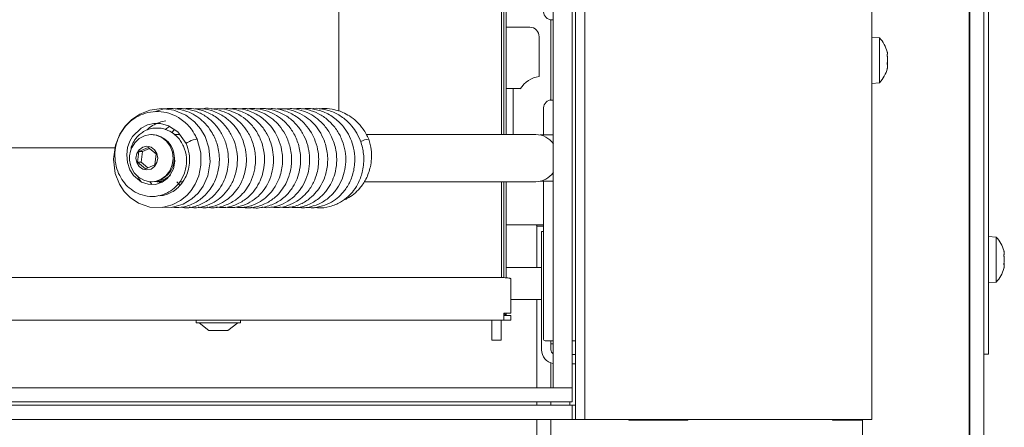
# Model space of a CAD drawing. Extents: x -5325 to -1609, y 1417 to 4929.
# Drawn here: x -4058 to -3849, y 3364 to 3450 of the extents above; entities that cross this region are included whole.
import ezdxf

# ---------------------------------------------------------------- set-up
doc = ezdxf.new("R2010")
doc.units = 0
doc.header["$LTSCALE"] = 5
doc.layers.add('LAYER14', color=11, linetype='Continuous')

msp = doc.modelspace()

# ---------------------------------------------------------------- linework, layer by layer
at = {"color": 7, "linetype": 'Continuous', "lineweight": 15}
for p, q in [((-3856.9, 4295.01), (-3856.9, 3285.01)), ((-3856.78, 3285.01), (-3856.78, 4288.71)), ((-3853.78, 3285.01), (-3853.78, 4288.71)), ((-3852.78, 4284.01), (-3852.78, 3384.01)), ((-3877.53, 4126.71), (-3877.53, 3365.21)), ((-3940.33, 3367.21), (-3940.33, 4124.71)), ((-3938.33, 3367.21), (-3938.33, 4124.71)), ((-3956.03, 3425.51), (-3956.03, 4099.21)), ((-3955.53, 4099.21), (-3955.53, 3425.51)), ((-3955.03, 4099.25), (-3955.03, 3448.21)), ((-3990.53, 3430.5), (-3990.53, 4071.71)), ((-3945.03, 3449.81), (-3945.69, 3449.81)), ((-3945.53, 3449.81), (-3945.53, 3432.81)), ((-3955.03, 3448.21), (-3952.03, 3448.21)), ((-3955.03, 3435.21), (-3955.03, 3448.21)), ((-3952.03, 3448.21), (-3950.03, 3448.21)), ((-3948.03, 3446.21), (-3948.03, 3437.8)), ((-3875.89, 3445.96), (-3877.53, 3446.11)), ((-3875.89, 3436.45), (-3875.89, 3445.96)), ((-3874.28, 3442.49), (-3874.26, 3442.49)), ((-3874.19, 3442.61), (-3874.19, 3442.61)), ((-3874.19, 3442.37), (-3874.19, 3442.37)), ((-3874.19, 3441.44), (-3874.19, 3441.44)), ((-3874.19, 3440.97), (-3874.19, 3440.97)), ((-3874.19, 3440.04), (-3874.19, 3440.04)), ((-3874.19, 3439.8), (-3874.19, 3439.8)), ((-3955.03, 3435.21), (-3955.03, 3425.51)), ((-3952.03, 3435.21), (-3955.03, 3435.21)), ((-3953.53, 3425.51), (-3953.53, 3435.21)), ((-3877.53, 3436.31), (-3875.89, 3436.45)), ((-3945.69, 3432.81), (-3945.03, 3432.81)), ((-3947.1, 3430.81), (-3947.1, 3425.41)), ((-4030.04, 3425.51), (-4030.23, 3425.51)), ((-4025.91, 3425.95), (-4025.34, 3426.55)), ((-4024.2, 3425.51), (-4025.37, 3425.51)), ((-3948.72, 3425.51), (-3984.7, 3425.51)), ((-3945.03, 3425.41), (-3947.8, 3425.41)), ((-4791.53, 3422.71), (-4037.76, 3422.71)), ((-4030.91, 3422.79), (-4032.88, 3421.91)), ((-4029.22, 3421.39), (-4030.91, 3422.79)), ((-4032.88, 3421.91), (-4033.16, 3419.62)), ((-4032.11, 3421.91), (-4032.88, 3421.91)), ((-4032.11, 3421.91), (-4032.39, 3419.62)), ((-4030.64, 3422.57), (-4032.11, 3421.91)), ((-4029.49, 3419.1), (-4029.22, 3421.39)), ((-4033.16, 3419.62), (-4031.47, 3418.22)), ((-4032.39, 3419.62), (-4033.16, 3419.62)), ((-4032.39, 3419.62), (-4030.97, 3418.44)), ((-4031.47, 3418.22), (-4029.49, 3419.1)), ((-4030.1, 3414.95), (-4030.54, 3415.55)), ((-4030.23, 3415.51), (-4030.04, 3415.51)), ((-4029.01, 3415.51), (-4027.8, 3415.51)), ((-4028.42, 3415.25), (-4028.59, 3415.51)), ((-4024.17, 3414.76), (-4024.82, 3415.51)), ((-4024.25, 3415.51), (-4023.64, 3415.51)), ((-3985.08, 3415.51), (-3948.72, 3415.51)), ((-3956.03, 3395.21), (-3956.03, 3415.51)), ((-3955.53, 3415.51), (-3955.53, 3395.21)), ((-3955.03, 3415.51), (-3955.03, 3395.16)), ((-3947.8, 3415.61), (-3945.03, 3415.61)), ((-3947.1, 3415.61), (-3947.1, 3382.31)), ((-3951.53, 3406.41), (-3955.03, 3406.41)), ((-3948.83, 3406.41), (-3955.03, 3406.41)), ((-3947.1, 3406.41), (-3948.83, 3406.41)), ((-3948.53, 3406.41), (-3948.53, 3406.11)), ((-3948.53, 3406.11), (-3947.1, 3406.11)), ((-3948.53, 3397.36), (-3948.53, 3406.11)), ((-3947.53, 3404.96), (-3947.1, 3404.96)), ((-3947.53, 3402.96), (-3947.53, 3404.96)), ((-3851.14, 3403.76), (-3852.78, 3403.91)), ((-3947.53, 3402.96), (-3947.53, 3379.96)), ((-3851.14, 3394.25), (-3851.14, 3403.76)), ((-3856.78, 3401.11), (-3856.9, 3401.11)), ((-3849.44, 3400.51), (-3849.55, 3400.93)), ((-3849.44, 3400.3), (-3849.44, 3400.3)), ((-3849.44, 3399.8), (-3849.44, 3399.8)), ((-3849.44, 3398.99), (-3849.44, 3398.99)), ((-3849.44, 3397.7), (-3849.44, 3397.7)), ((-3947.53, 3397.36), (-3955.03, 3397.36)), ((-3856.9, 3396.91), (-3856.78, 3396.91)), ((-3849.53, 3397.14), (-3849.44, 3397.5)), ((-3955.53, 3395.21), (-4826.53, 3395.21)), ((-3954.03, 3395.01), (-3954.03, 3387.71)), ((-3852.78, 3394.11), (-3851.14, 3394.25)), ((-3954.03, 3390.56), (-3947.53, 3390.56)), ((-3948.53, 3371.89), (-3948.53, 3390.56)), ((-3955.53, 3386.21), (-3955.53, 3387.71)), ((-3954.03, 3387.71), (-3955.53, 3387.71)), ((-3955.53, 3387.71), (-3955.03, 3387.21)), ((-3955.53, 3387.71), (-3955.03, 3387.21)), ((-3954.03, 3387.21), (-3955.53, 3387.21)), ((-3955.03, 3387.71), (-3955.03, 3387.21)), ((-3954.03, 3387.21), (-3954.03, 3386.21)), ((-3955.53, 3386.21), (-4826.53, 3386.21)), ((-4020.73, 3386.21), (-4020.73, 3385.66)), ((-4020.73, 3385.66), (-4011.33, 3385.66)), ((-4020.13, 3385.66), (-4018.03, 3384.01)), ((-4014.03, 3384.01), (-4011.93, 3385.66)), ((-4011.33, 3385.66), (-4011.33, 3386.21)), ((-3958.06, 3386.21), (-3958.06, 3381.96)), ((-3956.06, 3386.21), (-3956.06, 3381.96)), ((-3954.03, 3386.21), (-3955.53, 3386.21)), ((-4018.03, 3384.01), (-4014.03, 3384.01)), ((-3852.78, 3384.01), (-3852.78, 3379.01)), ((-3958.06, 3381.96), (-3956.06, 3381.96)), ((-3945.03, 3381.81), (-3946.75, 3381.81)), ((-3945.53, 3381.81), (-3945.53, 3379.96)), ((-3945.53, 3381.21), (-3945.03, 3381.21)), ((-3940.33, 3381.81), (-3941.03, 3381.81)), ((-3941.03, 3378.96), (-3940.33, 3378.96)), ((-3852.78, 3379.01), (-3853.78, 3379.01)), ((-3945.53, 3377.13), (-3945.53, 3371.89)), ((-3941.03, 3376.96), (-3940.33, 3376.96)), ((-3948.53, 3368.21), (-3948.53, 3368.89)), ((-3945.53, 3368.89), (-3945.53, 3368.21)), ((-3941.53, 3368.89), (-3941.53, 3368.21)), ((-4838.03, 3368.21), (-3944.03, 3368.21)), ((-3944.03, 3368.21), (-3941.03, 3368.21)), ((-3941.03, 3368.21), (-3941.03, 3365.21)), ((-3941.03, 3368.21), (-3940.33, 3368.21)), ((-3940.33, 3365.21), (-3940.33, 3367.21)), ((-3938.33, 3367.21), (-3938.33, 3365.21)), ((-4838.03, 3365.21), (-3944.03, 3365.21)), ((-3948.53, 3331.39), (-3948.53, 3365.21)), ((-3945.53, 3365.21), (-3945.53, 3325.91)), ((-3941.03, 3365.21), (-3944.03, 3365.21)), ((-3940.33, 3365.21), (-3941.03, 3365.21)), ((-3938.33, 3365.21), (-3940.33, 3365.21)), ((-3938.33, 3365.21), (-3935.33, 3365.21)), ((-3882.53, 3365.21), (-3935.33, 3365.21)), ((-3929.03, 3365.21), (-3929.03, 3365.06)), ((-3929.03, 3365.06), (-3916.53, 3365.06)), ((-3916.53, 3365.06), (-3916.53, 3365.21)), ((-3885.83, 3365.21), (-3885.83, 3365.06)), ((-3885.83, 3365.06), (-3879.53, 3365.06)), ((-3877.53, 3365.21), (-3882.53, 3365.21)), ((-3879.53, 3334.51), (-3879.53, 3365.06))]:
    msp.add_line(p, q, dxfattribs=at)
at = {"color": 7, "linetype": 'Continuous', "lineweight": 15, "flags": 128}
for points in [[(-4027.77, 3410.12), (-4025.95, 3410.08), (-4023.49, 3410.78), (-4021.63, 3411.9), (-4020.33, 3413.12), (-4019.25, 3414.59), (-4018.26, 3416.78), (-4017.74, 3419.73), (-4018.02, 3422.72), (-4018.84, 3425.05), (-4019.82, 3426.71), (-4021.08, 3428.16), (-4022.93, 3429.59), (-4025.44, 3430.66), (-4028.08, 3431), (-4030.53, 3430.67), (-4032.64, 3429.83), (-4034.39, 3428.66), (-4035.75, 3427.28), (-4036.9, 3425.59), (-4037.85, 3423.25), (-4038.28, 3420.27), (-4037.9, 3417.27), (-4037, 3415.01), (-4035.98, 3413.47), (-4034.75, 3412.19), (-4032.95, 3410.98), (-4030.54, 3410.15), (-4027.97, 3410.06), (-4025.79, 3410.61), (-4024.07, 3411.51), (-4023.39, 3412.02), (-4022.67, 3412.67), (-4021.82, 3413.64), (-4020.94, 3414.99), (-4020.17, 3416.79), (-4019.71, 3419.02), (-4019.74, 3421.65), (-4020.5, 3424.5), (-4020.5, 3424.5)], [(-4025.62, 3421.75), (-4025.5, 3421.49), (-4025.27, 3419.86), (-4025.56, 3418.22), (-4026.21, 3416.94), (-4026.89, 3416.16), (-4027.91, 3415.42), (-4029.35, 3414.94), (-4030.89, 3414.96), (-4032.3, 3415.44), (-4034, 3416.84), (-4034.76, 3418.01), (-4035.3, 3419.55), (-4035.46, 3421.17), (-4035.26, 3422.75), (-4034.8, 3424.08), (-4034.2, 3425.11), (-4032.39, 3426.87), (-4031.08, 3427.52), (-4029.71, 3427.83), (-4028.32, 3427.83), (-4026.59, 3427.36), (-4024.61, 3426.07), (-4022.83, 3423.59), (-4022.83, 3423.59)], [(-4034.32, 3422.84), (-4033.76, 3423.73), (-4032.83, 3424.64), (-4031.7, 3425.24), (-4030.47, 3425.5), (-4029.21, 3425.38), (-4028.04, 3424.9), (-4027.02, 3424.1), (-4026.24, 3423.03), (-4025.76, 3421.77), (-4025.61, 3420.42), (-4025.8, 3419.07), (-4026.33, 3417.83), (-4027.14, 3416.79), (-4028.18, 3416.03), (-4029.37, 3415.59), (-4030.62, 3415.52), (-4031.85, 3415.82), (-4032.96, 3416.47), (-4033.86, 3417.42), (-4034.5, 3418.59), (-4034.5, 3418.59)], [(-4033.32, 3419.55), (-4033.5, 3420.51), (-4033.32, 3421.46), (-4032.82, 3422.27), (-4032.07, 3422.81), (-4031.19, 3423.01), (-4030.3, 3422.81), (-4029.55, 3422.27), (-4029.05, 3421.46), (-4028.88, 3420.51), (-4029.05, 3419.55), (-4029.55, 3418.74), (-4030.3, 3418.2), (-4031.19, 3418.01), (-4032.07, 3418.2), (-4032.82, 3418.74), (-4033.32, 3419.55)], [(-4027.39, 3416.07), (-4026.34, 3416.73), (-4026.2, 3416.86)], [(-4027.24, 3415.89), (-4028.46, 3415.54), (-4029.52, 3415.54)], [(-4028.69, 3415.72), (-4028.55, 3415.74), (-4027.39, 3416.07)]]:
    msp.add_lwpolyline(points, dxfattribs=at)
at = {"color": 7, "linetype": 'Continuous', "lineweight": 15}
for centre, radius, start, end in [((-3945.33, 3451.56), 1.79, 171.9505, 258.5782), ((-3950.03, 3446.21), 2, 0, 90), ((-3881.03, 3441.21), 7, 14.8076, 42.8093), ((-3881.03, 3441.21), 7, 317.1907, 345.6144), ((-3947.03, 3431.89), 6, 99.5941, 146.4427), ((-3945.33, 3431.06), 1.79, 101.4218, 188.0495), ((-4030.35, 3420.51), 5.01, 273.5749, 86.4251), ((-3948.77, 3421), 4.51, 33.9071, 89.3688), ((-4020.43, 3421), 3.5, 91.2225, 119.4169), ((-3984.04, 3420.78), 3.71, 91.6391, 120.0321), ((-3948.78, 3420.04), 4.53, 270.8079, 325.9162), ((-3948.83, 3406.11), 0.3, 0, 90), ((-3856.28, 3399.01), 7, 15.9831, 42.8093), ((-3856.28, 3399.01), 7, 317.1907, 344.5811), ((-3946.66, 3382.24), 0.446, 171.9505, 258.5782), ((-3944.53, 3379.96), 3, 180, 260.4059), ((-3944.53, 3379.96), 1, 180, 240)]:
    msp.add_arc(centre, radius, start, end, dxfattribs=at)
for points, knots in [([(-3874.28, 3442.24), (-3874.28, 3442.26), (-3874.29, 3442.3), (-3874.3, 3442.37), (-3874.3, 3442.43), (-3874.3, 3442.47), (-3874.29, 3442.49), (-3874.28, 3442.49), (-3874.28, 3442.49)], [0, 0, 0, 0, 0.173602, 0.347939, 0.518483, 0.685896, 0.853576, 1, 1, 1, 1]), ([(-3874.19, 3442.61), (-3874.2, 3442.69), (-3874.21, 3442.8), (-3874.26, 3442.99), (-3874.28, 3443.05)], [0, 0, 0, 0, 0.687831, 1, 1, 1, 1]), ([(-3874.28, 3442.49), (-3874.25, 3442.49), (-3874.2, 3442.49), (-3874.19, 3442.58), (-3874.19, 3442.61)], [0, 0, 0, 0, 0.687999, 1, 1, 1, 1]), ([(-3874.19, 3441.44), (-3874.2, 3441.63), (-3874.21, 3441.9), (-3874.26, 3442.16), (-3874.28, 3442.24)], [0, 0, 0, 0, 0.687868, 1, 1, 1, 1]), ([(-3874.28, 3440.7), (-3874.25, 3440.86), (-3874.2, 3441.09), (-3874.19, 3441.36), (-3874.19, 3441.44)], [0, 0, 0, 0, 0.687973, 1, 1, 1, 1]), ([(-3874.28, 3440.39), (-3874.28, 3440.4), (-3874.29, 3440.42), (-3874.3, 3440.46), (-3874.3, 3440.52), (-3874.3, 3440.59), (-3874.29, 3440.65), (-3874.28, 3440.69), (-3874.28, 3440.7)], [0, 0, 0, 0, 0.173655, 0.347991, 0.518533, 0.685946, 0.853626, 1, 1, 1, 1]), ([(-3874.28, 3439.36), (-3874.28, 3439.35), (-3874.29, 3439.32), (-3874.3, 3439.3), (-3874.3, 3439.3), (-3874.3, 3439.32), (-3874.29, 3439.36), (-3874.28, 3439.4), (-3874.28, 3439.41)], [0, 0, 0, 0, 0.173551, 0.347889, 0.518434, 0.685848, 0.853527, 1, 1, 1, 1]), ([(-3874.19, 3440.04), (-3874.2, 3440.15), (-3874.21, 3440.3), (-3874.26, 3440.37), (-3874.28, 3440.39)], [0, 0, 0, 0, 0.687829, 1, 1, 1, 1]), ([(-3874.28, 3439.41), (-3874.25, 3439.57), (-3874.2, 3439.81), (-3874.19, 3439.99), (-3874.19, 3440.04)], [0, 0, 0, 0, 0.687947, 1, 1, 1, 1]), ([(-3874.19, 3439.8), (-3874.2, 3439.72), (-3874.21, 3439.61), (-3874.26, 3439.42), (-3874.28, 3439.36)], [0, 0, 0, 0, 0.6878305, 1, 1, 1, 1]), ([(-3874.19, 3440.97), (-3874.2, 3440.78), (-3874.2, 3440.57), (-3874.24, 3440.37), (-3874.24, 3440.35)], [0, 0, 0, 0, 0.898302, 1, 1, 1, 1]), ([(-4025.85, 3410.1), (-4025.2, 3410.07), (-4023.65, 3409.98), (-4021.34, 3410.76), (-4019.27, 3412.13), (-4017.8, 3413.78), (-4016.74, 3415.58), (-4015.98, 3417.77), (-4015.74, 3420.04), (-4015.94, 3422.09), (-4016.42, 3424.03), (-4017.35, 3426.03), (-4018.73, 3427.8), (-4020.19, 3429.1), (-4021.79, 3430.07), (-4023.65, 3430.77), (-4025.78, 3431.07), (-4027.83, 3430.97), (-4029.05, 3430.48), (-4029.54, 3430.28)], [0, 0, 0, 0, 0.05757, 0.136443, 0.208825, 0.270077, 0.321084, 0.381261, 0.458805, 0.503451, 0.545739, 0.619283, 0.678354, 0.726953, 0.777822, 0.831926, 0.890792, 0.956994, 1, 1, 1, 1]), ([(-4023.87, 3410.11), (-4023.66, 3410.07), (-4022.59, 3409.87), (-4020.64, 3410.31), (-4018.33, 3411.37), (-4016.49, 3413), (-4015.21, 3414.82), (-4014.4, 3416.7), (-4013.94, 3418.67), (-4013.85, 3420.84), (-4014.22, 3423.17), (-4015.11, 3425.46), (-4016.5, 3427.5), (-4018.27, 3429.14), (-4020.33, 3430.32), (-4022.53, 3430.92), (-4024.18, 3431.11), (-4025.03, 3430.94), (-4025.16, 3430.92)], [0, 0, 0, 0, 0.020242, 0.103125, 0.183996, 0.259131, 0.325464, 0.383045, 0.43966, 0.502246, 0.570878, 0.642251, 0.713283, 0.783929, 0.853644, 0.921704, 0.988173, 1, 1, 1, 1]), ([(-4022.25, 3410.16), (-4021.92, 3410.09), (-4020.79, 3409.88), (-4018.93, 3410.26), (-4016.92, 3411.1), (-4015.23, 3412.36), (-4013.78, 3414.01), (-4012.61, 3416.2), (-4011.97, 3418.75), (-4011.96, 3421.27), (-4012.41, 3423.46), (-4013.22, 3425.45), (-4014.5, 3427.41), (-4016.39, 3429.2), (-4018.72, 3430.47), (-4021.11, 3430.99), (-4022.71, 3431.09), (-4023.45, 3430.92), (-4023.48, 3430.92)], [0, 0, 0, 0, 0.031718, 0.106571, 0.173307, 0.232746, 0.296694, 0.36902, 0.448763, 0.521538, 0.582321, 0.637858, 0.70389, 0.781138, 0.860824, 0.932801, 0.99697, 1, 1, 1, 1]), ([(-4018.47, 3410.14), (-4018.18, 3410.09), (-4017.03, 3409.87), (-4014.99, 3410.27), (-4012.72, 3411.3), (-4011, 3412.76), (-4009.79, 3414.32), (-4008.86, 3416.11), (-4008.19, 3418.43), (-4008.08, 3421.28), (-4008.75, 3424.13), (-4009.96, 3426.43), (-4011.38, 3428.12), (-4012.95, 3429.4), (-4014.8, 3430.39), (-4016.98, 3430.95), (-4018.59, 3431.15), (-4019.39, 3430.96), (-4019.4, 3430.95)], [0, 0, 0, 0, 0.027508, 0.109724, 0.190532, 0.258405, 0.31324, 0.366741, 0.436093, 0.521459, 0.609243, 0.683247, 0.743419, 0.799093, 0.860147, 0.926748, 0.999362, 1, 1, 1, 1]), ([(-4016.55, 3410.15), (-4016.05, 3410.09), (-4014.7, 3409.9), (-4012.51, 3410.46), (-4010.27, 3411.66), (-4008.54, 3413.35), (-4007.37, 3415.18), (-4006.63, 3417.06), (-4006.22, 3419.17), (-4006.24, 3421.65), (-4006.89, 3424.26), (-4008.14, 3426.6), (-4009.76, 3428.43), (-4011.62, 3429.78), (-4013.66, 3430.65), (-4015.66, 3431.06), (-4016.95, 3430.95), (-4017.5, 3430.9)], [0, 0, 0, 0, 0.047573, 0.127868, 0.207905, 0.28132, 0.344761, 0.39871, 0.457865, 0.529644, 0.609956, 0.68555, 0.755364, 0.820571, 0.885508, 0.950594, 1, 1, 1, 1]), ([(-4014.61, 3410.11), (-4013.91, 3410.06), (-4012.44, 3409.96), (-4010.32, 3410.59), (-4008.41, 3411.66), (-4006.81, 3413.14), (-4005.53, 3414.99), (-4004.65, 3417.18), (-4004.28, 3419.5), (-4004.38, 3421.73), (-4004.86, 3423.78), (-4005.74, 3425.77), (-4007.14, 3427.74), (-4009.13, 3429.48), (-4011.52, 3430.6), (-4013.69, 3431.07), (-4014.98, 3430.95), (-4015.46, 3430.91)], [0, 0, 0, 0, 0.065794, 0.138886, 0.205081, 0.268734, 0.335525, 0.405439, 0.474801, 0.538462, 0.596461, 0.655333, 0.724639, 0.804423, 0.884403, 0.95711, 1, 1, 1, 1]), ([(-4012.47, 3410.1), (-4011.82, 3410.06), (-4010.44, 3409.98), (-4008.47, 3410.57), (-4006.77, 3411.49), (-4005.4, 3412.64), (-4004.14, 3414.14), (-4002.99, 3416.32), (-4002.32, 3419.16), (-4002.47, 3422.09), (-4003.21, 3424.51), (-4004.26, 3426.46), (-4005.69, 3428.21), (-4007.7, 3429.78), (-4010.17, 3430.77), (-4012.22, 3431.12), (-4013.32, 3430.94), (-4013.57, 3430.9)], [0, 0, 0, 0, 0.061744, 0.131798, 0.191661, 0.241396, 0.296314, 0.369084, 0.459606, 0.548931, 0.62011, 0.676769, 0.741013, 0.816673, 0.899492, 0.977064, 1, 1, 1, 1]), ([(-4011.01, 3410.09), (-4010.99, 3410.09), (-4010.16, 3409.86), (-4008.38, 3410.05), (-4005.99, 3410.77), (-4004.06, 3412.08), (-4002.69, 3413.54), (-4001.62, 3415.2), (-4000.78, 3417.32), (-4000.38, 3420.06), (-4000.74, 3422.98), (-4001.74, 3425.5), (-4003.03, 3427.37), (-4004.5, 3428.81), (-4006.22, 3429.96), (-4008.3, 3430.75), (-4010.21, 3431.11), (-4011.37, 3430.93), (-4011.73, 3430.87)], [0, 0, 0, 0, 0.001234, 0.080508, 0.162736, 0.233178, 0.290633, 0.34165, 0.407022, 0.488324, 0.577622, 0.65429, 0.717201, 0.771877, 0.831353, 0.896271, 0.967106, 1, 1, 1, 1]), ([(-4009.14, 3410.11), (-4009.1, 3410.1), (-4008.21, 3409.83), (-4006.31, 3410.07), (-4003.77, 3410.9), (-4001.68, 3412.46), (-4000.23, 3414.26), (-3999.3, 3416.13), (-3998.7, 3418.18), (-3998.5, 3420.67), (-3998.94, 3423.41), (-4000.05, 3425.91), (-4001.53, 3427.87), (-4003.23, 3429.31), (-4005.11, 3430.34), (-4007.19, 3430.91), (-4008.84, 3431.12), (-4009.73, 3430.93), (-4009.89, 3430.9)], [0, 0, 0, 0, 0.003386, 0.087006, 0.171629, 0.251422, 0.31945, 0.375753, 0.432484, 0.503609, 0.586903, 0.665012, 0.734279, 0.79554, 0.85668, 0.919632, 0.985587, 1, 1, 1, 1]), ([(-4006.78, 3410.14), (-4006.43, 3410.08), (-4005.28, 3409.9), (-4003.36, 3410.33), (-4001.27, 3411.3), (-3999.52, 3412.74), (-3998.15, 3414.52), (-3997.19, 3416.58), (-3996.69, 3418.8), (-3996.64, 3421.05), (-3997.03, 3423.23), (-3997.84, 3425.34), (-3999.14, 3427.34), (-4000.94, 3429.08), (-4003.12, 3430.33), (-4005.42, 3430.95), (-4007.1, 3431.11), (-4007.94, 3430.93), (-4008.05, 3430.91)], [0, 0, 0, 0, 0.033388, 0.10989, 0.180897, 0.247929, 0.314642, 0.381153, 0.447055, 0.51119, 0.573573, 0.636198, 0.704169, 0.777774, 0.852734, 0.923259, 0.989596, 1, 1, 1, 1]), ([(-4004.93, 3410.15), (-4004.5, 3410.09), (-4003.28, 3409.91), (-4001.37, 3410.36), (-3999.49, 3411.24), (-3997.98, 3412.41), (-3996.64, 3413.91), (-3995.45, 3416.04), (-3994.72, 3418.77), (-3994.75, 3421.61), (-3995.36, 3424), (-3996.31, 3425.99), (-3997.64, 3427.81), (-3999.57, 3429.47), (-4001.95, 3430.61), (-4004.14, 3431.08), (-4005.42, 3430.95), (-4005.87, 3430.91)], [0, 0, 0, 0, 0.041309, 0.11683, 0.181448, 0.235206, 0.292095, 0.364134, 0.451238, 0.537079, 0.6065, 0.662803, 0.726755, 0.802091, 0.88427, 0.959552, 1, 1, 1, 1]), ([(-4003.03, 3410.14), (-4002.58, 3410.08), (-4001.26, 3409.91), (-3999.16, 3410.44), (-3997.09, 3411.54), (-3995.58, 3412.9), (-3994.4, 3414.45), (-3993.41, 3416.41), (-3992.78, 3419.04), (-3992.87, 3421.98), (-3993.67, 3424.64), (-3994.83, 3426.66), (-3996.19, 3428.24), (-3997.8, 3429.52), (-3999.78, 3430.49), (-4001.92, 3431.05), (-4003.38, 3430.95), (-4004.05, 3430.9)], [0, 0, 0, 0, 0.042167, 0.125895, 0.199307, 0.259574, 0.310502, 0.373977, 0.453549, 0.544376, 0.624177, 0.690053, 0.745457, 0.804692, 0.869395, 0.940024, 1, 1, 1, 1]), ([(-4001.11, 3410.14), (-4000.63, 3410.08), (-3999.26, 3409.91), (-3997.02, 3410.51), (-3994.78, 3411.8), (-3993.12, 3413.5), (-3992.01, 3415.29), (-3991.25, 3417.29), (-3990.84, 3419.74), (-3991.07, 3422.58), (-3992.03, 3425.26), (-3993.41, 3427.33), (-3994.96, 3428.84), (-3996.63, 3429.94), (-3998.48, 3430.67), (-4000.28, 3431.05), (-4001.45, 3430.96), (-4001.94, 3430.92)], [0, 0, 0, 0, 0.046459, 0.131391, 0.214748, 0.286506, 0.346264, 0.402637, 0.474844, 0.562726, 0.646582, 0.718405, 0.778459, 0.835817, 0.894759, 0.955792, 1, 1, 1, 1]), ([(-3999.32, 3410.1), (-3999.22, 3410.08), (-3998.3, 3409.85), (-3996.51, 3410.13), (-3994.22, 3410.93), (-3992.29, 3412.32), (-3990.8, 3414.05), (-3989.77, 3416), (-3989.16, 3418.08), (-3988.95, 3420.28), (-3989.2, 3422.55), (-3989.92, 3424.79), (-3991.12, 3426.86), (-3992.75, 3428.63), (-3994.72, 3429.97), (-3996.88, 3430.77), (-3998.71, 3431.08), (-3999.77, 3430.95), (-4000.1, 3430.91)], [0, 0, 0, 0, 0.009723, 0.089859, 0.165974, 0.238044, 0.30632, 0.370806, 0.43248, 0.495627, 0.560856, 0.628054, 0.696515, 0.766171, 0.836176, 0.904359, 0.970613, 1, 1, 1, 1]), ([(-3997.5, 3410.14), (-3997.32, 3410.1), (-3996.33, 3409.86), (-3994.57, 3410.14), (-3992.5, 3410.86), (-3990.83, 3411.97), (-3989.38, 3413.4), (-3988.11, 3415.36), (-3987.22, 3417.91), (-3987.02, 3420.66), (-3987.42, 3423.1), (-3988.2, 3425.15), (-3989.35, 3427.05), (-3991.08, 3428.85), (-3993.33, 3430.26), (-3995.79, 3430.94), (-3997.53, 3431.11), (-3998.38, 3430.94), (-3998.48, 3430.92)], [0, 0, 0, 0, 0.017023, 0.094374, 0.162117, 0.220253, 0.276626, 0.3449, 0.425268, 0.508584, 0.577868, 0.633909, 0.694778, 0.766842, 0.847777, 0.923406, 0.99122, 1, 1, 1, 1]), ([(-3995.6, 3410.14), (-3995.4, 3410.09), (-3994.35, 3409.86), (-3992.43, 3410.17), (-3990.22, 3411.04), (-3988.55, 3412.28), (-3987.25, 3413.7), (-3986.14, 3415.5), (-3985.3, 3417.97), (-3985.09, 3420.87), (-3985.63, 3423.6), (-3986.58, 3425.72), (-3987.77, 3427.41), (-3989.28, 3428.91), (-3991.37, 3430.24), (-3993.89, 3430.95), (-3995.76, 3431.14), (-3996.64, 3430.93), (-3996.67, 3430.92)], [0, 0, 0, 0, 0.0185301, 0.1007192, 0.17547, 0.2372739, 0.2876324, 0.3471603, 0.4225238, 0.5114783, 0.5913229, 0.655962, 0.7077192, 0.767141, 0.839112, 0.9201608, 0.9966631, 1, 1, 1, 1]), ([(-3984.15, 3424.5), (-3984.51, 3425.24), (-3985.2, 3426.63), (-3986.65, 3428.26), (-3988.13, 3429.42), (-3989.54, 3430.17), (-3990.78, 3430.62), (-3992.26, 3430.95), (-3993.53, 3431.11), (-3994.42, 3430.93), (-3994.58, 3430.9)], [0, 0, 0, 0, 0.182955, 0.345586, 0.487703, 0.609002, 0.709657, 0.791519, 0.961288, 1, 1, 1, 1]), ([(-4020.5, 3424.5), (-4020.77, 3425.03), (-4021.28, 3426.05), (-4022.57, 3427.68), (-4024.3, 3429.1), (-4026.51, 3430.08), (-4028.74, 3430.46), (-4030.95, 3430.25), (-4032.87, 3429.55), (-4034.4, 3428.57), (-4035.72, 3427.33), (-4036.92, 3425.63), (-4037.77, 3423.42), (-4038.05, 3421.03), (-4037.77, 3418.77), (-4037.04, 3416.82), (-4035.96, 3415.17), (-4034.53, 3413.8), (-4032.7, 3412.77), (-4030.56, 3412.29), (-4028.4, 3412.48), (-4026.5, 3413.25), (-4024.94, 3414.45), (-4023.68, 3416.09), (-4022.85, 3418.2), (-4022.67, 3420.64), (-4023.27, 3423.02), (-4024.46, 3424.83), (-4025.93, 3426.06), (-4027.72, 3426.86), (-4029.54, 3426.96), (-4031.07, 3426.55), (-4032.1, 3426.03), (-4032.88, 3425.4), (-4033.47, 3424.77), (-4034.02, 3423.95), (-4034.49, 3423.07), (-4034.55, 3422.36), (-4034.57, 3422.12)], [0, 0, 0, 0, 0.025733, 0.049282, 0.089958, 0.123775, 0.157374, 0.191702, 0.223783, 0.2488, 0.272202, 0.303493, 0.338659, 0.372634, 0.405268, 0.434851, 0.461682, 0.490201, 0.521156, 0.554406, 0.588264, 0.618023, 0.645351, 0.674742, 0.706834, 0.741585, 0.777107, 0.810106, 0.833587, 0.861325, 0.896071, 0.914067, 0.932111, 0.947101, 0.958162, 0.969512, 0.990131, 1, 1, 1, 1]), ([(-4020.32, 3410.14), (-4019.98, 3410.09), (-4018.78, 3409.88), (-4016.82, 3410.31), (-4014.78, 3411.24), (-4013.24, 3412.46), (-4011.95, 3413.93), (-4010.81, 3415.94), (-4010.05, 3418.62), (-4010.04, 3421.51), (-4010.67, 3424.02), (-4011.61, 3425.97), (-4012.83, 3427.64), (-4014.5, 3429.2), (-4016.76, 3430.43), (-4019.05, 3431.05), (-4020.5, 3430.95), (-4021.04, 3430.91)], [0, 0, 0, 0, 0.032854, 0.115511, 0.185632, 0.242566, 0.295359, 0.363617, 0.448005, 0.537261, 0.611433, 0.670116, 0.724107, 0.790652, 0.869949, 0.951226, 1, 1, 1, 1]), ([(-4031.2, 3426.44), (-4031.17, 3426.47), (-4030.83, 3426.85), (-4029.94, 3427.44), (-4028.62, 3428.14), (-4027.62, 3428.31), (-4027.16, 3428.39)], [0, 0, 0, 0, 0.0223, 0.330245, 0.686355, 1, 1, 1, 1]), ([(-4027.27, 3426.55), (-4027.26, 3426.55), (-4027.01, 3426.84), (-4026.67, 3427.02), (-4026.33, 3427.2)], [0, 0, 0, 0, 0.004048, 1, 1, 1, 1]), ([(-4034.32, 3422.82), (-4034.48, 3422.44), (-4034.8, 3421.65), (-4034.9, 3420.37), (-4034.76, 3419.34), (-4034.57, 3418.77), (-4034.51, 3418.61)], [0, 0, 0, 0, 0.288791, 0.583159, 0.881914, 1, 1, 1, 1]), ([(-4022.83, 3423.59), (-4022.59, 3422.88), (-4022.13, 3421.53), (-4022.1, 3419.5), (-4022.42, 3417.77), (-4023.1, 3416.08), (-4024.09, 3414.68), (-4025.34, 3413.61), (-4026.62, 3412.92), (-4027.77, 3412.53), (-4028.5, 3412.56), (-4028.69, 3412.57)], [0, 0, 0, 0, 0.144618, 0.273969, 0.387874, 0.486937, 0.638591, 0.735307, 0.836563, 0.956275, 1, 1, 1, 1]), ([(-4022.82, 3423.6), (-4022.83, 3423.61), (-4022.84, 3423.63), (-4022.77, 3423.7), (-4022.65, 3423.78), (-4022.45, 3423.9), (-4022.25, 3424), (-4022.14, 3424.05)], [0, 0, 0, 0, 0.183479, 0.346514, 0.5371, 0.755998, 1, 1, 1, 1]), ([(-3989.57, 3411.61), (-3989.3, 3411.71), (-3988.49, 3412.01), (-3987.29, 3412.86), (-3986.16, 3413.94), (-3985.33, 3415.03), (-3984.69, 3416.11), (-3984.17, 3417.34), (-3983.76, 3418.78), (-3983.54, 3420.44), (-3983.58, 3422.42), (-3983.95, 3423.77), (-3984.14, 3424.49)], [0, 0, 0, 0, 0.058634, 0.175469, 0.290887, 0.367371, 0.443596, 0.535262, 0.624269, 0.731179, 0.85634, 1, 1, 1, 1]), ([(-4032.48, 3415.59), (-4032.67, 3415.84), (-4032.93, 3416.19), (-4033.08, 3416.62), (-4033.13, 3416.74)], [0, 0, 0, 0, 0.707514, 1, 1, 1, 1]), ([(-3849.53, 3400.84), (-3849.53, 3400.86), (-3849.54, 3400.9), (-3849.55, 3400.93), (-3849.55, 3400.94), (-3849.55, 3400.92), (-3849.54, 3400.89), (-3849.53, 3400.86), (-3849.53, 3400.85)], [0, 0, 0, 0, 0.1735505, 0.347889, 0.5184341, 0.6858476, 0.8535271, 1, 1, 1, 1]), ([(-3849.53, 3399.77), (-3849.53, 3399.79), (-3849.54, 3399.83), (-3849.55, 3399.9), (-3849.55, 3399.96), (-3849.55, 3400.01), (-3849.54, 3400.04), (-3849.53, 3400.05), (-3849.53, 3400.05)], [0, 0, 0, 0, 0.1736021, 0.347939, 0.5184828, 0.6858959, 0.8535759, 1, 1, 1, 1]), ([(-3849.44, 3400.3), (-3849.45, 3400.41), (-3849.46, 3400.56), (-3849.51, 3400.78), (-3849.53, 3400.84)], [0, 0, 0, 0, 0.687831, 1, 1, 1, 1]), ([(-3849.53, 3400.05), (-3849.5, 3400.08), (-3849.45, 3400.13), (-3849.44, 3400.26), (-3849.44, 3400.3)], [0, 0, 0, 0, 0.687999, 1, 1, 1, 1]), ([(-3849.44, 3398.99), (-3849.45, 3399.18), (-3849.46, 3399.45), (-3849.51, 3399.69), (-3849.53, 3399.77)], [0, 0, 0, 0, 0.687868, 1, 1, 1, 1]), ([(-3849.53, 3397.93), (-3849.53, 3397.93), (-3849.54, 3397.94), (-3849.55, 3397.98), (-3849.55, 3398.03), (-3849.55, 3398.09), (-3849.54, 3398.16), (-3849.53, 3398.19), (-3849.53, 3398.21)], [0, 0, 0, 0, 0.173655, 0.347991, 0.518533, 0.685946, 0.853626, 1, 1, 1, 1]), ([(-3849.53, 3398.21), (-3849.5, 3398.39), (-3849.45, 3398.64), (-3849.44, 3398.91), (-3849.44, 3398.99)], [0, 0, 0, 0, 0.6879732, 1, 1, 1, 1]), ([(-3849.44, 3397.7), (-3849.45, 3397.78), (-3849.46, 3397.89), (-3849.51, 3397.92), (-3849.53, 3397.93)], [0, 0, 0, 0, 0.687829, 1, 1, 1, 1]), ([(-3849.53, 3397.16), (-3849.5, 3397.31), (-3849.45, 3397.51), (-3849.44, 3397.66), (-3849.44, 3397.7)], [0, 0, 0, 0, 0.6879474, 1, 1, 1, 1]), ([(-3849.48, 3397.87), (-3849.47, 3397.94), (-3849.44, 3398.09), (-3849.44, 3398.23), (-3849.44, 3398.3)], [0, 0, 0, 0, 0.447346, 1, 1, 1, 1])]:
    msp.add_open_spline(points, degree=3, knots=knots, dxfattribs=at)
msp.add_open_spline([(-3955.53, 3395.21), (-3955.33, 3395.19), (-3954.94, 3395.16), (-3954.44, 3395.11), (-3954.1, 3395.06), (-3954.05, 3395.02), (-3954.03, 3395.01)], degree=3, dxfattribs=at)
at = {"layer": 'LAYER14', "color": 30, "linetype": 'Continuous', "lineweight": 15}
for p, q in [((-3945.03, 3371.89), (-3945.03, 4129.89)), ((-3941.03, 3371.89), (-3941.03, 4129.89)), ((-4841.03, 3371.89), (-3941.03, 3371.89)), ((-3941.03, 3371.89), (-3945.03, 3371.89)), ((-3941.03, 3371.89), (-3941.03, 3368.89)), ((-4841.03, 3368.89), (-3941.03, 3368.89))]:
    msp.add_line(p, q, dxfattribs=at)

doc.saveas('drawing.dxf')
